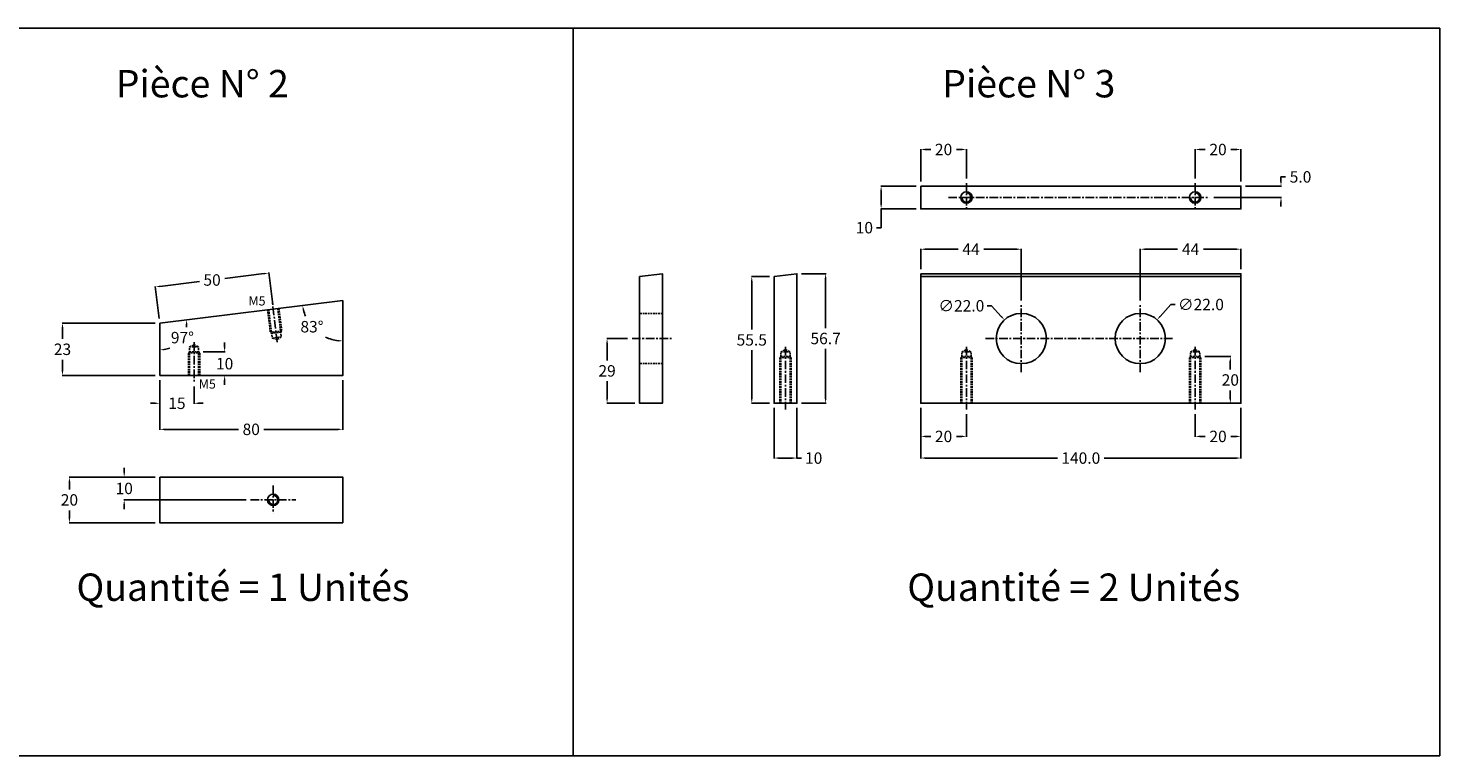
# Model space of a CAD drawing. Units: inches. Extents: x -3719 to -2600, y -20087 to -19769.
# Drawn here: x -3217 to -2600, y -20087 to -19769 of the extents above; entities that cross this region are included whole.
import ezdxf

# ---------------------------------------------------------------- set-up
doc = ezdxf.new("R2010")
doc.units = ezdxf.units.IN
doc.header["$MEASUREMENT"] = 0
doc.linetypes.add('AXES', pattern=[2, 1.25, -0.25, 0.25, -0.25])
doc.linetypes.add('CACHE', pattern=[0.375, 0.25, -0.125])
doc.layers.add('contour', color=10, linetype='Continuous')
doc.styles.get("Standard").update_dxf_attribs({"font": 'arial.ttf'})
doc.dimstyles.get("Standard").update_dxf_attribs({"dimtxt": 5, "dimasz": 2, "dimexe": 0.18, "dimexo": 2, "dimgap": 2, "dimtad": 0, "dimtih": 1, "dimtoh": 1, "dimdec": 1, "dimzin": 0, "dimdsep": 46, "dimtxsty": 'Standard', "dimcen": 0.09, "dimadec": 3, "dimazin": 0, "dimtfac": 1, "dimtdec": 1, "dimtofl": 0, "dimtmove": 0, "dimatfit": 3, "dimfxl": 1, "dimtolj": 1, "dimtzin": 0, "dimarcsym": 0})

# ---------------------------------------------------------------- blocks, each defined once
blk = doc.blocks.new('*D175')
at = {"layer": 'contour', "color": 0, "lineweight": -2, "transparency": 16777216}
for p, q in [((-3161.14, -19897.68), (-3201.84, -19897.68)), ((-3201.66, -19899.68), (-3201.66, -19904.63)), ((-3201.66, -19918.68), (-3201.66, -19913.74)), ((-3161.14, -19920.68), (-3201.84, -19920.68))]:
    blk.add_line(p, q, dxfattribs=at)
at = {"layer": 'contour', "color": 0, "transparency": 16777216}
for points in [[(-3201.99, -19899.68), (-3201.33, -19899.68), (-3201.66, -19897.68)], [(-3201.99, -19918.68), (-3201.33, -19918.68), (-3201.66, -19920.68)]]:
    blk.add_solid(points, dxfattribs=at)
at = {"layer": 'Defpoints', "color": 0, "transparency": 16777216}
for p in [(-3159.14, -19897.68), (-3201.66, -19920.68), (-3159.14, -19920.68)]:
    blk.add_point(p, dxfattribs=at)
at = {"layer": 'contour', "color": 0, "transparency": 16777216, "insert": (-3201.66, -19909.18), "char_height": 5, "attachment_point": 5}
blk.add_mtext('\\A1;23', dxfattribs=at)
blk = doc.blocks.new('*D176')
at = {"layer": 'contour', "color": 0, "lineweight": -2, "transparency": 16777216}
for p, q in [((-3159.14, -19922.68), (-3159.14, -19944.38)), ((-3079.14, -19922.68), (-3079.14, -19944.38)), ((-3157.14, -19944.2), (-3124.71, -19944.2)), ((-3081.14, -19944.2), (-3113.56, -19944.2))]:
    blk.add_line(p, q, dxfattribs=at)
at = {"layer": 'contour', "color": 0, "transparency": 16777216}
for points in [[(-3157.14, -19943.87), (-3157.14, -19944.53), (-3159.14, -19944.2)], [(-3081.14, -19943.87), (-3081.14, -19944.53), (-3079.14, -19944.2)]]:
    blk.add_solid(points, dxfattribs=at)
at = {"layer": 'Defpoints', "color": 0, "transparency": 16777216}
for p in [(-3159.14, -19920.68), (-3079.14, -19920.68), (-3079.14, -19944.2)]:
    blk.add_point(p, dxfattribs=at)
at = {"layer": 'contour', "color": 0, "transparency": 16777216, "insert": (-3119.14, -19944.2), "char_height": 5, "attachment_point": 5}
blk.add_mtext('\\A1;80', dxfattribs=at)
blk = doc.blocks.new('*D178')
at = {"layer": 'contour', "color": 0, "lineweight": -2, "transparency": 16777216}
for p, q in [((-3159.14, -19922.68), (-3159.14, -19932.98)), ((-3144.14, -19925.44), (-3144.14, -19932.98)), ((-3161.14, -19932.8), (-3163.14, -19932.8)), ((-3142.14, -19932.8), (-3140.14, -19932.8))]:
    blk.add_line(p, q, dxfattribs=at)
at = {"layer": 'contour', "color": 0, "transparency": 16777216}
for points in [[(-3161.14, -19932.47), (-3161.14, -19933.13), (-3159.14, -19932.8)], [(-3142.14, -19932.47), (-3142.14, -19933.13), (-3144.14, -19932.8)]]:
    blk.add_solid(points, dxfattribs=at)
at = {"layer": 'Defpoints', "color": 0, "transparency": 16777216}
for p in [(-3159.14, -19920.68), (-3144.14, -19923.44), (-3144.14, -19932.8)]:
    blk.add_point(p, dxfattribs=at)
at = {"layer": 'contour', "color": 0, "transparency": 16777216, "insert": (-3151.64, -19932.8), "char_height": 5, "attachment_point": 5}
blk.add_mtext('\\A1;15', dxfattribs=at)
blk = doc.blocks.new('*D179')
at = {"layer": 'contour', "color": 0, "lineweight": -2, "transparency": 16777216}
for start, end in [(193.49303, 202.95846), (244.94931, 263.50697)]:
    blk.add_arc((-3079.14, -19887.86), 17.66, start, end, dxfattribs=at)
at = {"layer": 'contour', "color": 0, "transparency": 16777216}
for points in [[(-3096.64, -19892.04), (-3095.98, -19891.92), (-3096.66, -19890.01)], [(-3081.12, -19905.07), (-3081.15, -19905.74), (-3079.14, -19905.52)]]:
    blk.add_solid(points, dxfattribs=at)
at = {"layer": 'Defpoints', "color": 0, "transparency": 16777216}
for p in [(-3079.14, -19887.86), (-3079.14, -19887.86), (-3159.14, -19897.68), (-3087.34, -19903.5), (-3079.14, -19920.68)]:
    blk.add_point(p, dxfattribs=at)
at = {"layer": 'contour', "color": 0, "transparency": 16777216, "insert": (-3092.59, -19899.3), "char_height": 5, "attachment_point": 5}
blk.add_mtext('\\A1;83°', dxfattribs=at)
blk = doc.blocks.new('*D180')
at = {"layer": 'contour', "color": 0, "lineweight": -2, "transparency": 16777216}
for p, q in [((-3161.14, -19965.07), (-3198.81, -19965.07)), ((-3198.63, -19967.07), (-3198.63, -19970.52)), ((-3198.63, -19983.07), (-3198.63, -19979.63)), ((-3161.14, -19985.07), (-3198.81, -19985.07))]:
    blk.add_line(p, q, dxfattribs=at)
at = {"layer": 'contour', "color": 0, "transparency": 16777216}
for points in [[(-3198.97, -19967.07), (-3198.3, -19967.07), (-3198.63, -19965.07)], [(-3198.97, -19983.07), (-3198.3, -19983.07), (-3198.63, -19985.07)]]:
    blk.add_solid(points, dxfattribs=at)
at = {"layer": 'Defpoints', "color": 0, "transparency": 16777216}
for p in [(-3159.14, -19965.07), (-3198.63, -19985.07), (-3159.14, -19985.07)]:
    blk.add_point(p, dxfattribs=at)
at = {"layer": 'contour', "color": 0, "transparency": 16777216, "insert": (-3198.63, -19975.07), "char_height": 5, "attachment_point": 5}
blk.add_mtext('\\A1;20', dxfattribs=at)
blk = doc.blocks.new('*D181')
at = {"layer": 'contour', "color": 0, "lineweight": -2, "transparency": 16777216}
for p, q in [((-3174.68, -19963.07), (-3174.68, -19961.07)), ((-3161.14, -19965.07), (-3174.86, -19965.07)), ((-3121.41, -19975.07), (-3174.86, -19975.07)), ((-3174.68, -19977.07), (-3174.68, -19979.07))]:
    blk.add_line(p, q, dxfattribs=at)
at = {"layer": 'contour', "color": 0, "transparency": 16777216}
for points in [[(-3175.01, -19963.07), (-3174.34, -19963.07), (-3174.68, -19965.07)], [(-3175.01, -19977.07), (-3174.34, -19977.07), (-3174.68, -19975.07)]]:
    blk.add_solid(points, dxfattribs=at)
at = {"layer": 'Defpoints', "color": 0, "transparency": 16777216}
for p in [(-3159.14, -19965.07), (-3174.68, -19975.07), (-3119.41, -19975.07)]:
    blk.add_point(p, dxfattribs=at)
at = {"layer": 'contour', "color": 0, "transparency": 16777216, "insert": (-3174.68, -19970.07), "char_height": 5, "attachment_point": 5}
blk.add_mtext('\\A1;10', dxfattribs=at)
blk = doc.blocks.new('*D182')
at = {"layer": 'contour', "color": 0, "lineweight": -2, "transparency": 16777216}
for p, q in [((-3113.43, -19876.06), (-3130.69, -19878.18)), ((-3109.75, -19889.6), (-3111.47, -19875.64)), ((-3159.38, -19895.7), (-3161.1, -19881.73)), ((-3159.09, -19881.66), (-3141.83, -19879.55))]:
    blk.add_line(p, q, dxfattribs=at)
at = {"layer": 'contour', "color": 0, "transparency": 16777216}
for points in [[(-3113.47, -19875.73), (-3113.39, -19876.39), (-3111.45, -19875.81)], [(-3159.13, -19881.33), (-3159.05, -19881.99), (-3161.07, -19881.91)]]:
    blk.add_solid(points, dxfattribs=at)
at = {"layer": 'Defpoints', "color": 0, "transparency": 16777216}
for p in [(-3111.45, -19875.81), (-3109.51, -19891.59), (-3159.14, -19897.68)]:
    blk.add_point(p, dxfattribs=at)
at = {"layer": 'contour', "color": 0, "transparency": 16777216, "insert": (-3136.26, -19878.86), "char_height": 5, "attachment_point": 5}
blk.add_mtext('\\A1;50', dxfattribs=at)
blk = doc.blocks.new('*D174')
at = {"layer": 'contour', "color": 0, "lineweight": -2, "transparency": 16777216}
for start, end in [(351.03271, 357.26031), (279.73969, 291.73926)]:
    blk.add_arc((-3159.14, -19897.68), 11.78, start, end, dxfattribs=at)
at = {"layer": 'contour', "color": 0, "transparency": 16777216}
for points in [[(-3147.7, -19898.26), (-3147.04, -19898.23), (-3147.45, -19896.25)], [(-3157.12, -19909.62), (-3157.17, -19908.96), (-3159.14, -19909.46)]]:
    blk.add_solid(points, dxfattribs=at)
at = {"layer": 'Defpoints', "color": 0, "transparency": 16777216}
for p in [(-3079.15, -19887.86), (-3159.14, -19897.68), (-3159.14, -19897.68), (-3152.84, -19907.63), (-3159.14, -19920.54)]:
    blk.add_point(p, dxfattribs=at)
at = {"layer": 'contour', "color": 0, "transparency": 16777216, "insert": (-3149.24, -19904.07), "char_height": 5, "attachment_point": 5}
blk.add_mtext('\\A1;97°', dxfattribs=at)
blk = doc.blocks.new('*D184')
at = {"layer": 'contour', "color": 0, "lineweight": -2, "transparency": 16777216}
for p, q in [((-2878.58, -19876.11), (-2867.84, -19876.11)), ((-2868.02, -19878.11), (-2868.02, -19899.91)), ((-2868.02, -19930.81), (-2868.02, -19909.01)), ((-2878.58, -19932.81), (-2867.84, -19932.81))]:
    blk.add_line(p, q, dxfattribs=at)
at = {"layer": 'contour', "color": 0, "transparency": 16777216}
for points in [[(-2868.36, -19878.11), (-2867.69, -19878.11), (-2868.02, -19876.11)], [(-2868.36, -19930.81), (-2867.69, -19930.81), (-2868.02, -19932.81)]]:
    blk.add_solid(points, dxfattribs=at)
at = {"layer": 'Defpoints', "color": 0, "transparency": 16777216}
for p in [(-2880.58, -19876.11), (-2880.58, -19932.81), (-2868.02, -19932.81)]:
    blk.add_point(p, dxfattribs=at)
at = {"layer": 'contour', "color": 0, "transparency": 16777216, "insert": (-2868.02, -19904.46), "char_height": 5, "attachment_point": 5}
blk.add_mtext('\\A1;56.7', dxfattribs=at)
blk = doc.blocks.new('*D185')
at = {"layer": 'contour', "color": 0, "lineweight": -2, "transparency": 16777216}
for p, q in [((-2892.58, -19877.34), (-2900.49, -19877.34)), ((-2900.31, -19879.34), (-2900.31, -19900.53)), ((-2900.31, -19930.81), (-2900.31, -19909.62)), ((-2892.58, -19932.81), (-2900.49, -19932.81))]:
    blk.add_line(p, q, dxfattribs=at)
at = {"layer": 'contour', "color": 0, "transparency": 16777216}
for points in [[(-2900.64, -19879.34), (-2899.97, -19879.34), (-2900.31, -19877.34)], [(-2900.64, -19930.81), (-2899.97, -19930.81), (-2900.31, -19932.81)]]:
    blk.add_solid(points, dxfattribs=at)
at = {"layer": 'Defpoints', "color": 0, "transparency": 16777216}
for p in [(-2890.58, -19877.34), (-2900.31, -19932.81), (-2890.58, -19932.81)]:
    blk.add_point(p, dxfattribs=at)
at = {"layer": 'contour', "color": 0, "transparency": 16777216, "insert": (-2900.31, -19905.07), "char_height": 5, "attachment_point": 5}
blk.add_mtext('\\A1;55.5', dxfattribs=at)
blk = doc.blocks.new('*D186')
at = {"layer": 'contour', "color": 0, "lineweight": -2, "transparency": 16777216}
for p, q in [((-2890.58, -19934.81), (-2890.58, -19956.94)), ((-2880.58, -19934.81), (-2880.58, -19956.94)), ((-2888.58, -19956.76), (-2882.58, -19956.76)), ((-2880.58, -19956.76), (-2878.58, -19956.76))]:
    blk.add_line(p, q, dxfattribs=at)
at = {"layer": 'contour', "color": 0, "transparency": 16777216}
for points in [[(-2888.58, -19956.43), (-2888.58, -19957.09), (-2890.58, -19956.76)], [(-2882.58, -19956.43), (-2882.58, -19957.09), (-2880.58, -19956.76)]]:
    blk.add_solid(points, dxfattribs=at)
at = {"layer": 'Defpoints', "color": 0, "transparency": 16777216}
for p in [(-2890.58, -19932.81), (-2880.58, -19932.81), (-2880.58, -19956.76)]:
    blk.add_point(p, dxfattribs=at)
at = {"layer": 'contour', "color": 0, "transparency": 16777216, "insert": (-2873.24, -19956.76), "char_height": 5, "attachment_point": 5}
blk.add_mtext('\\A1;10', dxfattribs=at)
blk = doc.blocks.new('*D187')
at = {"layer": 'contour', "color": 0, "lineweight": -2, "transparency": 16777216}
for p, q in [((-2826.45, -19934.81), (-2826.45, -19956.94)), ((-2686.45, -19934.81), (-2686.45, -19956.94)), ((-2824.45, -19956.76), (-2766.65, -19956.76)), ((-2688.45, -19956.76), (-2746.26, -19956.76))]:
    blk.add_line(p, q, dxfattribs=at)
at = {"layer": 'contour', "color": 0, "transparency": 16777216}
for points in [[(-2824.45, -19956.43), (-2824.45, -19957.09), (-2826.45, -19956.76)], [(-2688.45, -19956.43), (-2688.45, -19957.09), (-2686.45, -19956.76)]]:
    blk.add_solid(points, dxfattribs=at)
at = {"layer": 'Defpoints', "color": 0, "transparency": 16777216}
for p in [(-2826.45, -19932.81), (-2686.45, -19932.81), (-2686.45, -19956.76)]:
    blk.add_point(p, dxfattribs=at)
at = {"layer": 'contour', "color": 0, "transparency": 16777216, "insert": (-2756.45, -19956.76), "char_height": 5, "attachment_point": 5}
blk.add_mtext('\\A1;140.0', dxfattribs=at)
blk = doc.blocks.new('*D188')
at = {"layer": 'contour', "color": 0, "lineweight": -2, "transparency": 16777216}
for p, q in [((-2828.45, -19837.76), (-2843.93, -19837.76)), ((-2843.75, -19839.76), (-2843.75, -19845.76)), ((-2828.45, -19847.76), (-2843.93, -19847.76)), ((-2843.75, -19847.76), (-2843.75, -19855.98)), ((-2843.75, -19855.98), (-2845.75, -19855.98))]:
    blk.add_line(p, q, dxfattribs=at)
at = {"layer": 'contour', "color": 0, "transparency": 16777216}
for points in [[(-2844.08, -19839.76), (-2843.41, -19839.76), (-2843.75, -19837.76)], [(-2844.08, -19845.76), (-2843.41, -19845.76), (-2843.75, -19847.76)]]:
    blk.add_solid(points, dxfattribs=at)
at = {"layer": 'Defpoints', "color": 0, "transparency": 16777216}
for p in [(-2826.45, -19837.76), (-2843.75, -19847.76), (-2826.45, -19847.76)]:
    blk.add_point(p, dxfattribs=at)
at = {"layer": 'contour', "color": 0, "transparency": 16777216, "insert": (-2851.08, -19855.98), "char_height": 5, "attachment_point": 5}
blk.add_mtext('\\A1;10', dxfattribs=at)
blk = doc.blocks.new('*D189')
at = {"layer": 'contour', "color": 0, "lineweight": -2, "transparency": 16777216}
for p, q in [((-2668.93, -19835.76), (-2668.93, -19833.76)), ((-2668.93, -19833.76), (-2666.93, -19833.76)), ((-2684.45, -19837.76), (-2668.75, -19837.76)), ((-2698.26, -19842.76), (-2668.75, -19842.76)), ((-2668.93, -19844.76), (-2668.93, -19846.76))]:
    blk.add_line(p, q, dxfattribs=at)
at = {"layer": 'contour', "color": 0, "transparency": 16777216}
for points in [[(-2669.26, -19835.76), (-2668.59, -19835.76), (-2668.93, -19837.76)], [(-2669.26, -19844.76), (-2668.59, -19844.76), (-2668.93, -19842.76)]]:
    blk.add_solid(points, dxfattribs=at)
at = {"layer": 'Defpoints', "color": 0, "transparency": 16777216}
for p in [(-2686.45, -19837.76), (-2668.93, -19837.76), (-2700.26, -19842.76)]:
    blk.add_point(p, dxfattribs=at)
at = {"layer": 'contour', "color": 0, "transparency": 16777216, "insert": (-2660.38, -19833.76), "char_height": 5, "attachment_point": 5}
blk.add_mtext('\\A1;5.0', dxfattribs=at)
blk = doc.blocks.new('*D190')
at = {"layer": 'contour', "color": 0, "lineweight": -2, "transparency": 16777216}
for p, q in [((-2826.45, -19835.76), (-2826.45, -19821.6)), ((-2824.45, -19821.78), (-2822.07, -19821.78)), ((-2808.45, -19821.78), (-2810.84, -19821.78)), ((-2806.45, -19834.52), (-2806.45, -19821.6))]:
    blk.add_line(p, q, dxfattribs=at)
at = {"layer": 'contour', "color": 0, "transparency": 16777216}
for points in [[(-2824.45, -19821.44), (-2824.45, -19822.11), (-2826.45, -19821.78)], [(-2808.45, -19821.44), (-2808.45, -19822.11), (-2806.45, -19821.78)]]:
    blk.add_solid(points, dxfattribs=at)
at = {"layer": 'Defpoints', "color": 0, "transparency": 16777216}
for p in [(-2806.45, -19821.78), (-2826.45, -19837.76), (-2806.45, -19836.52)]:
    blk.add_point(p, dxfattribs=at)
at = {"layer": 'contour', "color": 0, "transparency": 16777216, "insert": (-2816.45, -19821.78), "char_height": 5, "attachment_point": 5}
blk.add_mtext('\\A1;20', dxfattribs=at)
blk = doc.blocks.new('*D191')
at = {"layer": 'contour', "color": 0, "lineweight": -2, "transparency": 16777216}
for p, q in [((-2706.45, -19834.52), (-2706.45, -19821.6)), ((-2704.45, -19821.78), (-2702.07, -19821.78)), ((-2688.45, -19821.78), (-2690.84, -19821.78)), ((-2686.45, -19835.76), (-2686.45, -19821.6))]:
    blk.add_line(p, q, dxfattribs=at)
at = {"layer": 'contour', "color": 0, "transparency": 16777216}
for points in [[(-2704.45, -19821.44), (-2704.45, -19822.11), (-2706.45, -19821.78)], [(-2688.45, -19821.44), (-2688.45, -19822.11), (-2686.45, -19821.78)]]:
    blk.add_solid(points, dxfattribs=at)
at = {"layer": 'Defpoints', "color": 0, "transparency": 16777216}
for p in [(-2686.45, -19821.78), (-2706.45, -19836.52), (-2686.45, -19837.76)]:
    blk.add_point(p, dxfattribs=at)
at = {"layer": 'contour', "color": 0, "transparency": 16777216, "insert": (-2696.45, -19821.78), "char_height": 5, "attachment_point": 5}
blk.add_mtext('\\A1;20', dxfattribs=at)
blk = doc.blocks.new('*D192')
at = {"layer": 'contour', "color": 0, "lineweight": -2, "transparency": 16777216}
for p, q in [((-2826.45, -19934.81), (-2826.45, -19947.47)), ((-2806.45, -19937.56), (-2806.45, -19947.47)), ((-2824.45, -19947.29), (-2822.07, -19947.29)), ((-2808.45, -19947.29), (-2810.84, -19947.29))]:
    blk.add_line(p, q, dxfattribs=at)
at = {"layer": 'contour', "color": 0, "transparency": 16777216}
for points in [[(-2824.45, -19946.96), (-2824.45, -19947.63), (-2826.45, -19947.29)], [(-2808.45, -19946.96), (-2808.45, -19947.63), (-2806.45, -19947.29)]]:
    blk.add_solid(points, dxfattribs=at)
at = {"layer": 'Defpoints', "color": 0, "transparency": 16777216}
for p in [(-2826.45, -19932.81), (-2806.45, -19935.56), (-2806.45, -19947.29)]:
    blk.add_point(p, dxfattribs=at)
at = {"layer": 'contour', "color": 0, "transparency": 16777216, "insert": (-2816.45, -19947.29), "char_height": 5, "attachment_point": 5}
blk.add_mtext('\\A1;20', dxfattribs=at)
blk = doc.blocks.new('*D193')
at = {"layer": 'contour', "color": 0, "lineweight": -2, "transparency": 16777216}
for p, q in [((-2706.45, -19937.56), (-2706.45, -19947.47)), ((-2686.45, -19934.81), (-2686.45, -19947.47)), ((-2704.45, -19947.29), (-2702.07, -19947.29)), ((-2688.45, -19947.29), (-2690.84, -19947.29))]:
    blk.add_line(p, q, dxfattribs=at)
at = {"layer": 'contour', "color": 0, "transparency": 16777216}
for points in [[(-2704.45, -19946.96), (-2704.45, -19947.63), (-2706.45, -19947.29)], [(-2688.45, -19946.96), (-2688.45, -19947.63), (-2686.45, -19947.29)]]:
    blk.add_solid(points, dxfattribs=at)
at = {"layer": 'Defpoints', "color": 0, "transparency": 16777216}
for p in [(-2686.45, -19932.81), (-2706.45, -19935.56), (-2686.45, -19947.29)]:
    blk.add_point(p, dxfattribs=at)
at = {"layer": 'contour', "color": 0, "transparency": 16777216, "insert": (-2696.45, -19947.29), "char_height": 5, "attachment_point": 5}
blk.add_mtext('\\A1;20', dxfattribs=at)
blk = doc.blocks.new('*D195')
at = {"layer": 'contour', "color": 0, "lineweight": -2, "transparency": 16777216}
for p, q in [((-2702.26, -19912.4), (-2690.9, -19912.4)), ((-2691.08, -19914.4), (-2691.08, -19918.05)), ((-2692.93, -19932.81), (-2690.9, -19932.81)), ((-2691.08, -19930.81), (-2691.08, -19927.16))]:
    blk.add_line(p, q, dxfattribs=at)
at = {"layer": 'contour', "color": 0, "transparency": 16777216}
for points in [[(-2691.42, -19914.4), (-2690.75, -19914.4), (-2691.08, -19912.4)], [(-2691.42, -19930.81), (-2690.75, -19930.81), (-2691.08, -19932.81)]]:
    blk.add_solid(points, dxfattribs=at)
at = {"layer": 'Defpoints', "color": 0, "transparency": 16777216}
for p in [(-2704.26, -19912.4), (-2694.93, -19932.81), (-2691.08, -19932.81)]:
    blk.add_point(p, dxfattribs=at)
at = {"layer": 'contour', "color": 0, "transparency": 16777216, "insert": (-2691.08, -19922.6), "char_height": 5, "attachment_point": 5}
blk.add_mtext('\\A1;20', dxfattribs=at)
blk = doc.blocks.new('*D196')
at = {"layer": 'contour', "color": 0, "lineweight": -2, "transparency": 16777216}
for p, q in [((-3130.77, -19908.27), (-3130.77, -19906.27)), ((-3140.14, -19910.27), (-3130.59, -19910.27)), ((-3136.85, -19920.68), (-3130.59, -19920.68)), ((-3130.77, -19922.68), (-3130.77, -19924.68))]:
    blk.add_line(p, q, dxfattribs=at)
at = {"layer": 'contour', "color": 0, "transparency": 16777216}
for points in [[(-3131.1, -19908.27), (-3130.44, -19908.27), (-3130.77, -19910.27)], [(-3131.1, -19922.68), (-3130.44, -19922.68), (-3130.77, -19920.68)]]:
    blk.add_solid(points, dxfattribs=at)
at = {"layer": 'Defpoints', "color": 0, "transparency": 16777216}
for p in [(-3142.14, -19910.27), (-3138.85, -19920.68), (-3130.77, -19920.68)]:
    blk.add_point(p, dxfattribs=at)
at = {"layer": 'contour', "color": 0, "transparency": 16777216, "insert": (-3130.77, -19915.48), "char_height": 5, "attachment_point": 5}
blk.add_mtext('\\A1;10', dxfattribs=at)
blk = doc.blocks.new('*D276')
at = {"layer": 'contour', "color": 0, "lineweight": -2, "transparency": 16777216}
for p, q in [((-2954.65, -19904.46), (-2963.74, -19904.46)), ((-2963.56, -19906.46), (-2963.56, -19914.08)), ((-2963.56, -19930.81), (-2963.56, -19923.19)), ((-2951.36, -19932.81), (-2963.74, -19932.81))]:
    blk.add_line(p, q, dxfattribs=at)
at = {"layer": 'contour', "color": 0, "transparency": 16777216}
for points in [[(-2963.9, -19906.46), (-2963.23, -19906.46), (-2963.56, -19904.46)], [(-2963.9, -19930.81), (-2963.23, -19930.81), (-2963.56, -19932.81)]]:
    blk.add_solid(points, dxfattribs=at)
at = {"layer": 'Defpoints', "color": 0, "transparency": 16777216}
for p in [(-2952.65, -19904.46), (-2963.56, -19932.81), (-2949.36, -19932.81)]:
    blk.add_point(p, dxfattribs=at)
at = {"layer": 'contour', "color": 0, "transparency": 16777216, "insert": (-2963.56, -19918.63), "char_height": 5, "attachment_point": 5}
blk.add_mtext('\\A1;29', dxfattribs=at)
blk = doc.blocks.new('*D277')
at = {"layer": 'contour', "color": 0, "lineweight": -2, "transparency": 16777216}
for p, q in [((-2826.45, -19874.11), (-2826.45, -19865.22)), ((-2782.45, -19887.78), (-2782.45, -19865.22)), ((-2824.45, -19865.4), (-2810.13, -19865.4)), ((-2784.45, -19865.4), (-2798.78, -19865.4))]:
    blk.add_line(p, q, dxfattribs=at)
at = {"layer": 'contour', "color": 0, "transparency": 16777216}
for points in [[(-2824.45, -19865.07), (-2824.45, -19865.73), (-2826.45, -19865.4)], [(-2784.45, -19865.07), (-2784.45, -19865.73), (-2782.45, -19865.4)]]:
    blk.add_solid(points, dxfattribs=at)
at = {"layer": 'Defpoints', "color": 0, "transparency": 16777216}
for p in [(-2826.45, -19865.4), (-2826.45, -19876.11), (-2782.45, -19889.78)]:
    blk.add_point(p, dxfattribs=at)
at = {"layer": 'contour', "color": 0, "transparency": 16777216, "insert": (-2804.45, -19865.4), "char_height": 5, "attachment_point": 5}
blk.add_mtext('\\A1;44', dxfattribs=at)
blk = doc.blocks.new('*D278')
at = {"layer": 'contour', "color": 0, "lineweight": -2, "transparency": 16777216}
for p, q in [((-2730.45, -19887.78), (-2730.45, -19865.22)), ((-2686.45, -19874.11), (-2686.45, -19865.22)), ((-2728.45, -19865.4), (-2714.13, -19865.4)), ((-2688.45, -19865.4), (-2702.78, -19865.4))]:
    blk.add_line(p, q, dxfattribs=at)
at = {"layer": 'contour', "color": 0, "transparency": 16777216}
for points in [[(-2728.45, -19865.07), (-2728.45, -19865.73), (-2730.45, -19865.4)], [(-2688.45, -19865.07), (-2688.45, -19865.73), (-2686.45, -19865.4)]]:
    blk.add_solid(points, dxfattribs=at)
at = {"layer": 'Defpoints', "color": 0, "transparency": 16777216}
for p in [(-2686.45, -19865.4), (-2686.45, -19876.11), (-2730.45, -19889.78)]:
    blk.add_point(p, dxfattribs=at)
at = {"layer": 'contour', "color": 0, "transparency": 16777216, "insert": (-2708.45, -19865.4), "char_height": 5, "attachment_point": 5}
blk.add_mtext('\\A1;44', dxfattribs=at)
blk = doc.blocks.new('*D307')
at = {"layer": 'contour', "color": 0, "lineweight": -2, "transparency": 16777216}
for p, q in [((-2797.46, -19890.15), (-2795.46, -19890.15)), ((-2795.46, -19890.15), (-2791.2, -19894.84)), ((-2782.54, -19904.46), (-2782.36, -19904.46)), ((-2782.45, -19904.55), (-2782.45, -19904.37))]:
    blk.add_line(p, q, dxfattribs=at)
at = {"layer": 'contour', "color": 0, "transparency": 16777216}
blk.add_solid([(-2790.95, -19894.62), (-2791.45, -19895.06), (-2789.85, -19896.32)], dxfattribs=at)
at = {"layer": 'Defpoints', "color": 0, "transparency": 16777216}
for p in [(-2789.85, -19896.32), (-2775.05, -19912.6)]:
    blk.add_point(p, dxfattribs=at)
at = {"layer": 'contour', "color": 0, "transparency": 16777216, "insert": (-2808.67, -19890.15), "char_height": 5, "attachment_point": 5}
blk.add_mtext('\\A1;∅22.0', dxfattribs=at)
blk = doc.blocks.new('*D308')
at = {"layer": 'contour', "color": 0, "lineweight": -2, "transparency": 16777216}
for p, q in [((-2717.13, -19889.6), (-2721.78, -19894.78)), ((-2715.13, -19889.6), (-2717.13, -19889.6)), ((-2730.54, -19904.46), (-2730.36, -19904.46)), ((-2730.45, -19904.55), (-2730.45, -19904.37))]:
    blk.add_line(p, q, dxfattribs=at)
at = {"layer": 'contour', "color": 0, "transparency": 16777216}
blk.add_solid([(-2722.02, -19894.56), (-2721.53, -19895), (-2723.11, -19896.27)], dxfattribs=at)
at = {"layer": 'Defpoints', "color": 0, "transparency": 16777216}
for p in [(-2723.11, -19896.27), (-2737.8, -19912.65)]:
    blk.add_point(p, dxfattribs=at)
at = {"layer": 'contour', "color": 0, "transparency": 16777216, "insert": (-2703.92, -19889.6), "char_height": 5, "attachment_point": 5}
blk.add_mtext('\\A1;∅22.0', dxfattribs=at)

msp = doc.modelspace()

# ---------------------------------------------------------------- linework, layer by layer
at = {"layer": 'contour', "color": 1}
for points in [[(-3283.58, -19768.72), (-2978.34, -19768.72), (-2978.34, -20087), (-3283.58, -20087)], [(-2978.34, -19768.72), (-2599.51, -19768.72), (-2599.51, -20087), (-2978.34, -20087)]]:
    msp.add_lwpolyline(points, close=True, dxfattribs=at)
at = {"layer": 'contour', "color": 5}
for points in [[(-2826.45, -19837.76), (-2686.45, -19837.76), (-2686.45, -19847.76), (-2826.45, -19847.76)], [(-2826.45, -19876.11), (-2686.45, -19876.11), (-2686.45, -19932.81), (-2826.45, -19932.81)], [(-3159.14, -19965.07), (-3079.14, -19965.07), (-3079.14, -19985.07), (-3159.14, -19985.07)]]:
    msp.add_lwpolyline(points, close=True, dxfattribs=at)
at = {"layer": 'contour', "color": 3, "linetype": 'AXES', "ltscale": 3}
for points in [[(-2806.45, -19836.52), (-2806.45, -19848.52)], [(-2706.45, -19836.52), (-2706.45, -19848.52)], [(-2814.34, -19842.76), (-2700.26, -19842.76)], [(-3107.73, -19906.11), (-3109.85, -19888.85)], [(-2782.45, -19919.13), (-2782.45, -19889.78)], [(-2730.45, -19919.13), (-2730.45, -19889.78)], [(-3144.14, -19906.05), (-3144.14, -19923.44)], [(-2952.65, -19904.46), (-2935.22, -19904.46)], [(-2885.58, -19908.17), (-2885.58, -19935.56)], [(-2806.45, -19908.17), (-2806.45, -19935.56)], [(-2798.08, -19904.46), (-2715.85, -19904.46)], [(-2706.45, -19908.17), (-2706.45, -19935.56)], [(-3109.51, -19968.83), (-3109.51, -19980.84)], [(-3119.41, -19975.07), (-3099.61, -19975.07)]]:
    msp.add_lwpolyline(points, dxfattribs=at)
at = {"layer": 'contour', "color": 5}
for points in [[(-2949.36, -19877.34), (-2949.36, -19932.81), (-2939.36, -19932.81), (-2939.36, -19876.11), (-2949.36, -19877.34)], [(-2890.58, -19877.34), (-2890.58, -19932.81), (-2880.58, -19932.81), (-2880.58, -19876.11), (-2890.58, -19877.34)], [(-2826.45, -19877.34), (-2686.45, -19877.34)], [(-3159.14, -19897.68), (-3079.14, -19887.86), (-3079.14, -19920.68), (-3159.14, -19920.68)], [(-3159.14, -19897.68), (-3159.14, -19920.68)]]:
    msp.add_lwpolyline(points, dxfattribs=at)
at = {"layer": 'contour', "color": 5, "linetype": 'CACHE', "ltscale": 3}
for points in [[(-3111.99, -19891.89), (-3110.77, -19901.82)], [(-3111.5, -19891.83), (-3109.97, -19904.28)], [(-3107.53, -19891.34), (-3106, -19903.79)], [(-3107.03, -19891.28), (-3105.81, -19901.21)], [(-2939.36, -19893.46), (-2949.36, -19893.46)], [(-3105.81, -19901.21), (-3110.77, -19901.82)], [(-3110.23, -19902.16), (-3110.77, -19901.82)], [(-3106.26, -19901.67), (-3110.23, -19902.16)], [(-3105.81, -19901.21), (-3106.26, -19901.67)], [(-3146.14, -19908.14), (-3144.14, -19907.21), (-3142.14, -19908.14)], [(-3146.14, -19920.68), (-3146.14, -19908.14)], [(-3146.14, -19908.14), (-3142.14, -19908.14)], [(-3142.14, -19920.68), (-3142.14, -19908.14)], [(-3106, -19903.79), (-3107.87, -19904.96), (-3109.97, -19904.28)], [(-3106, -19903.79), (-3109.97, -19904.28)], [(-3146.64, -19910.68), (-3146.14, -19910.27)], [(-3146.64, -19920.68), (-3146.64, -19910.68)], [(-3146.64, -19910.68), (-3141.64, -19910.68)], [(-3146.14, -19910.27), (-3142.14, -19910.27)], [(-3142.14, -19910.27), (-3141.64, -19910.68)], [(-3141.64, -19920.68), (-3141.64, -19910.68)], [(-2888.08, -19912.81), (-2887.58, -19912.4)], [(-2888.08, -19932.81), (-2888.08, -19912.81)], [(-2888.08, -19912.81), (-2883.08, -19912.81)], [(-2887.58, -19910.27), (-2885.58, -19909.34), (-2883.58, -19910.27)], [(-2887.58, -19932.81), (-2887.58, -19910.27)], [(-2887.58, -19910.27), (-2883.58, -19910.27)], [(-2887.58, -19912.4), (-2883.58, -19912.4)], [(-2883.58, -19932.81), (-2883.58, -19910.27)], [(-2883.58, -19912.4), (-2883.08, -19912.81)], [(-2883.08, -19932.81), (-2883.08, -19912.81)], [(-2808.95, -19912.81), (-2808.45, -19912.4)], [(-2808.95, -19932.81), (-2808.95, -19912.81)], [(-2808.95, -19912.81), (-2803.95, -19912.81)], [(-2808.45, -19910.27), (-2806.45, -19909.34), (-2804.45, -19910.27)], [(-2808.45, -19932.81), (-2808.45, -19910.27)], [(-2808.45, -19910.27), (-2804.45, -19910.27)], [(-2808.45, -19912.4), (-2804.45, -19912.4)], [(-2804.45, -19932.81), (-2804.45, -19910.27)], [(-2804.45, -19912.4), (-2803.95, -19912.81)], [(-2803.95, -19932.81), (-2803.95, -19912.81)], [(-2708.95, -19912.81), (-2708.45, -19912.4)], [(-2708.95, -19932.81), (-2708.95, -19912.81)], [(-2708.95, -19912.81), (-2703.95, -19912.81)], [(-2708.45, -19910.27), (-2706.45, -19909.34), (-2704.45, -19910.27)], [(-2708.45, -19932.81), (-2708.45, -19910.27)], [(-2708.45, -19910.27), (-2704.45, -19910.27)], [(-2708.45, -19912.4), (-2704.45, -19912.4)], [(-2704.45, -19932.81), (-2704.45, -19910.27)], [(-2704.45, -19912.4), (-2703.95, -19912.81)], [(-2703.95, -19932.81), (-2703.95, -19912.81)], [(-2939.36, -19915.46), (-2949.36, -19915.46)]]:
    msp.add_lwpolyline(points, dxfattribs=at)
at = {"layer": 'contour', "color": 5}
for centre, radius in [((-2806.45, -19842.76), 2.5), ((-2706.45, -19842.76), 2.5), ((-2782.45, -19904.46), 11), ((-2730.45, -19904.46), 11), ((-3109.51, -19975.07), 2.5)]:
    msp.add_circle(centre, radius, dxfattribs=at)
for centre in [(-2806.45, -19842.76), (-2706.45, -19842.76), (-3109.51, -19975.07)]:
    msp.add_arc(centre, 2, 180, 90, dxfattribs=at)

# ---------------------------------------------------------------- texts
at = {"layer": 'contour', "color": 1}
for s, height, p in [('Pièce N° 2', 12, (-3178.37, -19798.99)), ('Pièce N° 3', 12, (-2817.02, -19798.99)), ('M5 ', 4, (-3120.34, -19890.01)), ('M5 ', 4, (-3142.07, -19926.39)), ('Quantité = 1 Unités ', 12, (-3195.54, -20019.26)), ('Quantité = 2 Unités ', 12, (-2832.31, -20019.26))]:
    msp.add_text(s, height=height, dxfattribs=at).set_placement(p)

# ---------------------------------------------------------------- dimensions: what is measured, and where the dimension line sits
at = {"layer": 'contour', "color": 0}
for base, p1, p2, text, picture, middle in [((-2806.45, -19821.78), (-2826.45, -19837.76), (-2806.45, -19836.52), '20', '*D190', (-2816.45, -19821.78)), ((-2686.45, -19821.78), (-2706.45, -19836.52), (-2686.45, -19837.76), '20', '*D191', (-2696.45, -19821.78)), ((-2826.45, -19865.4), (-2782.45, -19889.78), (-2826.45, -19876.11), '44', '*D277', (-2804.45, -19865.4)), ((-2686.45, -19865.4), (-2730.45, -19889.78), (-2686.45, -19876.11), '44', '*D278', (-2708.45, -19865.4)), ((-3144.14, -19932.8), (-3159.14, -19920.68), (-3144.14, -19923.44), '15', '*D178', (-3151.64, -19932.8)), ((-3079.14, -19944.2), (-3159.14, -19920.68), (-3079.14, -19920.68), '80', '*D176', (-3119.14, -19944.2)), ((-2880.58, -19956.76), (-2890.58, -19932.81), (-2880.58, -19932.81), '10', '*D186', (-2873.24, -19956.76)), ((-2806.45, -19947.29), (-2826.45, -19932.81), (-2806.45, -19935.56), '20', '*D192', (-2816.45, -19947.29)), ((-2686.45, -19947.29), (-2706.45, -19935.56), (-2686.45, -19932.81), '20', '*D193', (-2696.45, -19947.29))]:
    dim = msp.add_linear_dim(base=base, p1=p1, p2=p2, text=text, dimstyle='Standard', dxfattribs=at)
    dim.commit()
    dim.dimension.update_dxf_attribs({"geometry": picture, "text_midpoint": middle})
dim = msp.add_linear_dim(base=(-2668.93, -19837.76), p1=(-2700.26, -19842.76), p2=(-2686.45, -19837.76), angle=90, dimstyle='Standard', dxfattribs=at)
dim.commit()
dim.dimension.update_dxf_attribs({"geometry": '*D189', "text_midpoint": (-2660.38, -19833.76)})
dim = msp.add_linear_dim(base=(-2843.75, -19847.76), p1=(-2826.45, -19837.76), p2=(-2826.45, -19847.76), angle=90, text='10', dimstyle='Standard', dxfattribs=at)
dim.commit()
dim.dimension.update_dxf_attribs({"geometry": '*D188', "text_midpoint": (-2851.08, -19855.98), "dimtype": 160})
dim = msp.add_aligned_dim(p1=(-3159.14, -19897.68), p2=(-3109.51, -19891.59), distance=15.89, text='50', dimstyle='Standard', dxfattribs=at)
dim.commit()
dim.dimension.update_dxf_attribs({"geometry": '*D182', "text_midpoint": (-3136.26, -19878.86)})
for base, p1, p2, text, picture, middle in [((-2900.31, -19932.81), (-2890.58, -19877.34), (-2890.58, -19932.81), '55.5', '*D185', (-2900.31, -19905.07)), ((-2868.02, -19932.81), (-2880.58, -19876.11), (-2880.58, -19932.81), '56.7', '*D184', (-2868.02, -19904.46)), ((-3201.66, -19920.68), (-3159.14, -19897.68), (-3159.14, -19920.68), '23', '*D175', (-3201.66, -19909.18)), ((-2963.56, -19932.81), (-2952.65, -19904.46), (-2949.36, -19932.81), '29', '*D276', (-2963.56, -19918.63)), ((-3174.68, -19975.07), (-3159.14, -19965.07), (-3119.41, -19975.07), '10', '*D181', (-3174.68, -19970.07)), ((-3198.63, -19985.07), (-3159.14, -19965.07), (-3159.14, -19985.07), '20', '*D180', (-3198.63, -19975.07))]:
    dim = msp.add_linear_dim(base=base, p1=p1, p2=p2, angle=90, text=text, dimstyle='Standard', dxfattribs=at)
    dim.commit()
    dim.dimension.update_dxf_attribs({"geometry": picture, "text_midpoint": middle})
for base, line1, line2, text, picture, middle in [((-3087.34, -19903.5), ((-3079.14, -19887.86), (-3079.14, -19920.68)), ((-3159.14, -19897.68), (-3079.14, -19887.86)), '83°', '*D179', (-3092.59, -19899.3)), ((-3152.84, -19907.63), ((-3159.14, -19920.54), (-3159.14, -19897.68)), ((-3159.14, -19897.68), (-3079.15, -19887.86)), '97°', '*D174', (-3149.24, -19904.07))]:
    dim = msp.add_angular_dim_2l(base=base, line1=line1, line2=line2, text=text, dimstyle='Standard', dxfattribs=at)
    dim.commit()
    dim.dimension.update_dxf_attribs({"geometry": picture, "text_midpoint": middle, "dimtype": 162})
for p1, p2, picture, middle in [((-2775.05, -19912.6), (-2789.85, -19896.32), '*D307', (-2808.67, -19890.15)), ((-2737.8, -19912.65), (-2723.11, -19896.27), '*D308', (-2703.92, -19889.6))]:
    dim = msp.add_diameter_dim_2p(p1=p1, p2=p2, dimstyle='Standard', dxfattribs=at)
    dim.commit()
    dim.dimension.update_dxf_attribs({"geometry": picture, "text_midpoint": middle, "dimtype": 163})
at = {"layer": 'contour', "color": 1}
for base, p1, p2, text, picture, middle in [((-3130.77, -19920.68), (-3142.14, -19910.27), (-3138.85, -19920.68), '10', '*D196', (-3130.77, -19915.48)), ((-2691.08, -19932.81), (-2704.26, -19912.4), (-2694.93, -19932.81), '20', '*D195', (-2691.08, -19922.6))]:
    dim = msp.add_linear_dim(base=base, p1=p1, p2=p2, angle=90, text=text, dimstyle='Standard', dxfattribs=at)
    dim.commit()
    dim.dimension.update_dxf_attribs({"geometry": picture, "text_midpoint": middle})
at = {"layer": 'contour', "color": 0}
dim = msp.add_linear_dim(base=(-2686.45, -19956.76), p1=(-2826.45, -19932.81), p2=(-2686.45, -19932.81), dimstyle='Standard', dxfattribs=at)
dim.commit()
dim.dimension.update_dxf_attribs({"geometry": '*D187', "text_midpoint": (-2756.45, -19956.76)})

doc.saveas('drawing.dxf')
